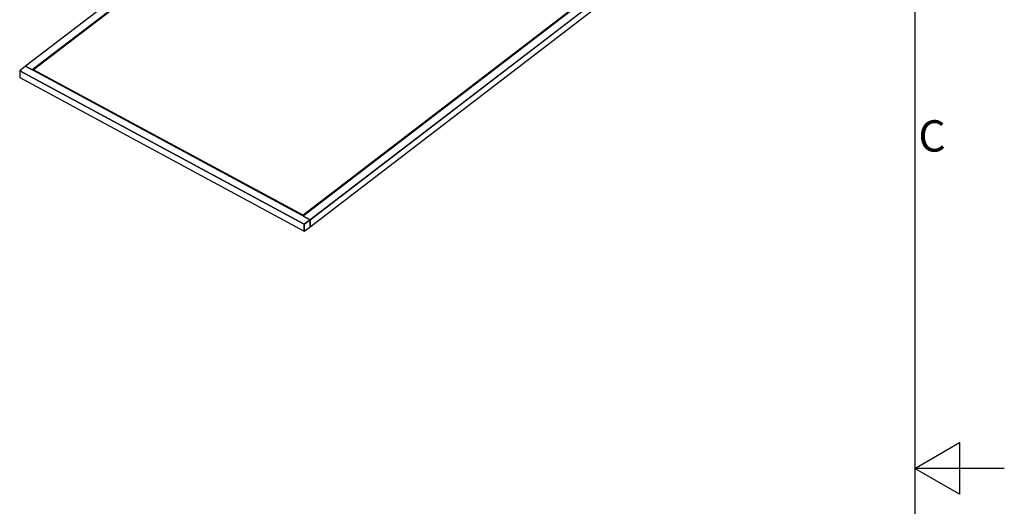
# Model space of a CAD drawing. Extents: x 5 to 3605, y 5 to 302.
# Drawn here: x 3495 to 3605, y 149 to 204 of the extents above; entities that cross this region are included whole.
import ezdxf

# ---------------------------------------------------------------- set-up
doc = ezdxf.new("R2010")
doc.units = 0
doc.header["$LTSCALE"] = 0.5
doc.header["$MEASUREMENT"] = 0
doc.layers.get('0').update_dxf_attribs({"linetype": 'CONTINUOUS'})
doc.layers.add('6', color=7, linetype='CONTINUOUS')
doc.styles.add('LD', font='ARIALUNI.TTF')

# ---------------------------------------------------------------- blocks, each defined once
blk = doc.blocks.new('BORD_CIBES')
for p, q in [((400, 277), (400, 0)), ((400, 138.5), (405, 141.39)), ((405, 141.39), (405, 135.61)), ((410, 138.5), (400, 138.5)), ((405, 135.61), (400, 138.5))]:
    blk.add_line(p, q)
at = {"style": 'LD'}
blk.add_text('C', height=3.5, dxfattribs=at).set_placement((400.4, 173.88))
blk = doc.blocks.new('LD_20181025092044_00000000')
blk.add_blockref('BORD_CIBES', (0, 0))
blk = doc.blocks.new('LD_20181025092044_00000049')
for p, q in [((0.4, 415.3), (-626.4, -64.9)), ((7.7, 400.9), (-611.1, -73.1)), ((-611.1, -73.1), (7.7, 400.9)), ((9.2, 400.1), (-608.3, -73)), ((674, 116.3), (655.6, 102.2)), ((674, 108.6), (674, 116.3)), ((671.4, 99.4), (9.4, -407.8)), ((9.4, -407.8), (671.4, 99.4)), ((635.5, 79.1), (674, 108.6)), ((671.4, 99.4), (665.9, 102.4)), ((671.4, 84), (671.4, 99.4)), ((611.3, 75.3), (-6.2, -397.7)), ((-6.2, -397.7), (611.3, 75.3)), ((612.9, 74.5), (-6, -399.6)), ((9.4, -423.1), (671.4, 84)), ((632.1, 80.9), (635.5, 79.1)), ((635.5, 79.1), (635.5, 85.9)), ((635.5, 85.9), (635.5, 79.1)), ((-626.4, -64.9), (-639.3, -74.7)), ((9.4, -407.8), (-626.4, -64.9)), ((-626.4, -64.9), (-611.1, -73.1)), ((-3.5, -417.7), (-639.3, -74.7)), ((-639.3, -74.7), (-639.3, -90.1)), ((-639.3, -74.7), (-3.5, -417.7)), ((-6.2, -397.7), (-608.3, -73)), ((-608.3, -73), (-608.3, -74.7)), ((-608.3, -73), (-6.2, -397.7)), ((-639.3, -90.1), (-3.5, -433)), ((-6.2, -399.4), (-6.2, -397.7)), ((-6.2, -397.7), (-6.2, -399.4)), ((-6, -399.6), (9.4, -407.8)), ((9.4, -407.8), (-3.5, -417.7)), ((-3.5, -417.7), (9.4, -407.8)), ((-3.5, -433), (-3.5, -417.7)), ((-3.5, -417.7), (-3.5, -433)), ((9.4, -423.1), (9.4, -407.8)), ((9.4, -407.8), (9.4, -423.1)), ((-3.5, -433), (9.4, -423.1))]:
    blk.add_line(p, q)

msp = doc.modelspace()

# ---------------------------------------------------------------- block references
at = {"layer": '6'}
msp.add_blockref('LD_20181025092044_00000000', (3195, 15), dxfattribs=at)
at = {"layer": '6', "xscale": 0.05, "yscale": 0.05, "zscale": 0.05}
msp.add_blockref('LD_20181025092044_00000049', (3526.965, 201.65), dxfattribs=at)

doc.saveas('drawing.dxf')
